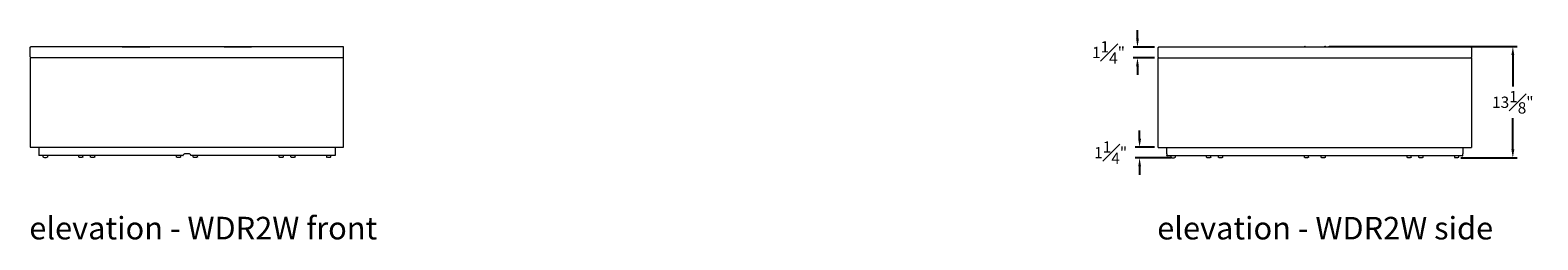
# Model space of a CAD drawing. Extents: x 726 to 1059, y -3778 to 235.
# Drawn here: x 727 to 904, y -1636 to -1611 of the extents above; entities that cross this region are included whole.
import ezdxf

# ---------------------------------------------------------------- set-up
doc = ezdxf.new("R2010")
doc.units = 0
doc.header["$MEASUREMENT"] = 0
doc.layers.get('DEFPOINTS').update_dxf_attribs({"linetype": 'CONTINUOUS'})
for name, color, linetype, lineweight in [('2D', 7, 'CONTINUOUS', 20), ('DIMENSIONS', 7, 'CONTINUOUS', 5), ('NOTES', 7, 'CONTINUOUS', 20)]:
    doc.layers.add(name, color=color, linetype=linetype, lineweight=lineweight)
doc.styles.add('DEFAULT', font='@Arial Unicode MS')
doc.styles.add('PRODUCT NOTES', font='arial.ttf', dxfattribs={"height": 1})
doc.dimstyles.new('DIMENSION_STYLE_01', dxfattribs={"dimtxt": 1, "dimasz": 1, "dimexe": 0.5, "dimexo": 0.5, "dimgap": 0.5, "dimtad": 0, "dimtih": 1, "dimtoh": 1, "dimdec": 3, "dimzin": 0, "dimdsep": 46, "dimlunit": 5, "dimtxsty": 'DEFAULT', "dimcen": 0.5, "dimadec": 0, "dimazin": 0, "dimtfac": 1, "dimtdec": 3, "dimtofl": 0, "dimtmove": 2, "dimatfit": 3, "dimfxl": 1, "dimfrac": 1, "dimtolj": 1, "dimtzin": 0, "dimarcsym": 0})

# ---------------------------------------------------------------- blocks, each defined once
blk = doc.blocks.new('*D290')
at = {"layer": 'DEFPOINTS', "color": 0, "transparency": 16777216}
for p in [(879.21, -1613.37, -0.22), (901.36, -1613.37), (894.72, -1626.5, -0.22)]:
    blk.add_point(p, dxfattribs=at)
at = {"layer": 'DIMENSIONS', "color": 0, "lineweight": -2, "transparency": 16777216}
for p, q in [((879.71, -1613.37), (901.86, -1613.37)), ((901.36, -1614.37), (901.36, -1618.08)), ((901.36, -1625.5), (901.36, -1621.8)), ((895.22, -1626.5), (901.86, -1626.5))]:
    blk.add_line(p, q, dxfattribs=at)
at = {"layer": 'DIMENSIONS', "color": 0, "transparency": 16777216}
for points in [[(901.19, -1614.37), (901.53, -1614.37), (901.36, -1613.37)], [(901.19, -1625.5), (901.53, -1625.5), (901.36, -1626.5)]]:
    blk.add_solid(points, dxfattribs=at)
at = {"layer": 'DIMENSIONS', "color": 0, "transparency": 16777216, "insert": (901.36, -1619.94), "char_height": 1.33, "attachment_point": 5, "style": 'DEFAULT'}
blk.add_mtext('\\A1;13{\\H1.000000x;\\S1#8;}"', dxfattribs=at)
blk = doc.blocks.new('*D291')
at = {"layer": 'DEFPOINTS', "color": 0, "transparency": 16777216}
for p in [(857.35, -1625.25), (859.61, -1625.25, -0.22), (861.61, -1626.5, -0.22)]:
    blk.add_point(p, dxfattribs=at)
at = {"layer": 'DIMENSIONS', "color": 0, "lineweight": -2, "transparency": 16777216}
for p, q in [((857.35, -1624.25), (857.35, -1623.25)), ((859.11, -1625.25), (856.85, -1625.25)), ((861.11, -1626.5), (856.85, -1626.5)), ((857.35, -1627.5), (857.35, -1628.5))]:
    blk.add_line(p, q, dxfattribs=at)
at = {"layer": 'DIMENSIONS', "color": 0, "transparency": 16777216}
for points in [[(857.19, -1624.25), (857.52, -1624.25), (857.35, -1625.25)], [(857.19, -1627.5), (857.52, -1627.5), (857.35, -1626.5)]]:
    blk.add_solid(points, dxfattribs=at)
at = {"layer": 'DIMENSIONS', "color": 0, "transparency": 16777216, "insert": (853.94, -1625.88), "char_height": 1.33, "attachment_point": 5, "style": 'DEFAULT'}
blk.add_mtext('\\A1;1{\\H1.000000x;\\S1#4;}"', dxfattribs=at)
blk = doc.blocks.new('*D292')
at = {"layer": 'DEFPOINTS', "color": 0, "transparency": 16777216}
for p in [(857.1, -1613.44), (859.61, -1613.44, -0.22), (859.61, -1614.69, -0.22)]:
    blk.add_point(p, dxfattribs=at)
at = {"layer": 'DIMENSIONS', "color": 0, "lineweight": -2, "transparency": 16777216}
for p, q in [((857.1, -1612.44), (857.1, -1611.44)), ((859.11, -1613.44), (856.6, -1613.44)), ((859.11, -1614.69), (856.6, -1614.69)), ((857.1, -1615.69), (857.1, -1616.69))]:
    blk.add_line(p, q, dxfattribs=at)
at = {"layer": 'DIMENSIONS', "color": 0, "transparency": 16777216}
for points in [[(856.94, -1612.44), (857.27, -1612.44), (857.1, -1613.44)], [(856.94, -1615.69), (857.27, -1615.69), (857.1, -1614.69)]]:
    blk.add_solid(points, dxfattribs=at)
at = {"layer": 'DIMENSIONS', "color": 0, "transparency": 16777216, "insert": (853.69, -1614.07), "char_height": 1.33, "attachment_point": 5, "style": 'DEFAULT'}
blk.add_mtext('\\A1;1{\\H1.000000x;\\S1#4;}"', dxfattribs=at)

msp = doc.modelspace()

# ---------------------------------------------------------------- linework, layer by layer
at = {"layer": '2D', "extrusion": (2.22045e-16, 1, 2.22045e-16)}
for p, q in [((726.56973, -1614.5901, -4.72152), (726.56973, -1613.4651, -4.72152)), ((737.41348, -1613.39763, -4.72152), (737.41348, -1613.36638, -4.72152)), ((737.53848, -1613.39763, -4.72152), (737.53848, -1613.4026, -4.72152)), ((740.53848, -1613.39763, -4.72152), (740.53848, -1613.4026, -4.72152)), ((740.66348, -1613.39763, -4.72152), (740.66348, -1613.36638, -4.72152)), ((749.41348, -1613.39763, -4.72152), (749.41348, -1613.36638, -4.72152)), ((749.53848, -1613.39763, -4.72152), (749.53848, -1613.4026, -4.72152)), ((752.53848, -1613.39763, -4.72152), (752.53848, -1613.4026, -4.72152)), ((752.66348, -1613.39763, -4.72152), (752.66348, -1613.36638, -4.72152)), ((763.50723, -1614.5901, -4.72152), (763.50723, -1613.4651, -4.72152)), ((876.39334, -1613.43643, -4.342), (876.39334, -1613.40518, -4.342)), ((879.64334, -1613.43643, -4.342), (879.64334, -1613.40518, -4.342)), ((726.57648, -1625.2151, -4.72152), (726.57648, -1614.7151, -4.72152)), ((763.50048, -1625.2151, -4.72152), (763.50048, -1614.7151, -4.72152)), ((727.57648, -1625.2151, -4.72152), (727.57648, -1626.2151, -4.72152)), ((732.2784, -1626.36347, -4.72152), (732.2784, -1626.2151, -4.72152)), ((732.7784, -1626.36347, -4.72152), (732.7784, -1626.2151, -4.72152)), ((733.67428, -1626.36347, -4.72152), (733.67428, -1626.2151, -4.72152)), ((734.17428, -1626.36347, -4.72152), (734.17428, -1626.2151, -4.72152)), ((743.80144, -1626.36347, -4.72152), (743.80144, -1626.2151, -4.72152)), ((744.30144, -1626.36347, -4.72152), (744.30144, -1626.2151, -4.72152)), ((745.77551, -1626.36347, -4.72152), (745.77551, -1626.2151, -4.72152)), ((746.27551, -1626.36347, -4.72152), (746.27551, -1626.2151, -4.72152)), ((755.90268, -1626.36347, -4.72152), (755.90268, -1626.2151, -4.72152)), ((756.40268, -1626.36347, -4.72152), (756.40268, -1626.2151, -4.72152)), ((757.29856, -1626.36347, -4.72152), (757.29856, -1626.2151, -4.72152)), ((757.79856, -1626.36347, -4.72152), (757.79856, -1626.2151, -4.72152)), ((762.50048, -1625.2151, -4.72152), (762.50048, -1626.2151, -4.72152))]:
    msp.add_line(p, q, dxfattribs=at)
at = {"layer": '2D', "extrusion": (0, 1, 2.22045e-16)}
for p, q in [((865.25826, -1626.40226, -4.342), (865.25826, -1626.2539, -4.342)), ((865.75826, -1626.40226, -4.342), (865.75826, -1626.2539, -4.342)), ((866.65414, -1626.40226, -4.342), (866.65414, -1626.2539, -4.342)), ((867.15414, -1626.40226, -4.342), (867.15414, -1626.2539, -4.342)), ((876.78131, -1626.40226, -4.342), (876.78131, -1626.2539, -4.342)), ((877.28131, -1626.40226, -4.342), (877.28131, -1626.2539, -4.342)), ((878.75537, -1626.40226, -4.342), (878.75537, -1626.2539, -4.342)), ((879.25537, -1626.40226, -4.342), (879.25537, -1626.2539, -4.342)), ((888.88254, -1626.40226, -4.342), (888.88254, -1626.2539, -4.342)), ((889.38254, -1626.40226, -4.342), (889.38254, -1626.2539, -4.342)), ((890.27842, -1626.40226, -4.342), (890.27842, -1626.2539, -4.342)), ((890.77842, -1626.40226, -4.342), (890.77842, -1626.2539, -4.342))]:
    msp.add_line(p, q, dxfattribs=at)
at = {"layer": '2D', "extrusion": (4.93038e-32, 2.22045e-16, -1)}
for centre, radius, start, end in [((-726.63223, -1613.4651, 4.72152), 0.0625, 360, 89.9999994), ((-876.83084, -1613.53018, 4.342), 0.15625, 53.1301037, 90), ((-879.20584, -1613.53018, 4.342), 0.15625, 53.1301037, 90), ((-726.63223, -1614.5901, 4.72152), 0.0625, 270.0000005, 360), ((-761.74336, -1625.93385, 4.72152), 0.53125, 246.4218215, 293.5781785)]:
    msp.add_arc(centre, radius, start, end, dxfattribs=at)
at = {"layer": '2D'}
for centre, radius, start, end in [((763.44473, -1613.4651, -4.72152), 0.0625, 360, 90), ((876.83084, -1613.53018, -4.342), 0.15625, 53.1301023, 90), ((879.20584, -1613.53018, -4.342), 0.15625, 53.1301023, 90), ((763.44473, -1614.5901, -4.72152), 0.0625, 270.0000001, 360), ((728.33359, -1625.93385, -4.72152), 0.53125, 246.4218215, 293.5781785), ((861.31345, -1625.97265, -4.342), 0.53125, 246.4218215, 293.5781785)]:
    msp.add_arc(centre, radius, start, end, dxfattribs=at)
at = {"layer": '2D', "extrusion": (0, 2.22045e-16, -1)}
msp.add_arc((-894.72323, -1625.97265, 4.342), 0.53125, 246.4218215, 293.5781785, dxfattribs=at)
at = {"layer": '2D'}
for points, weights in [([(745.03848, -1613.4026, -4.72152), (726.63223, -1613.4026, -4.72152), (726.63223, -1613.4026, -4.72152)], [1, 0.707106781187, 1]), ([(737.41348, -1613.36638, -4.72152), (737.41348, -1613.36638, -4.72152), (739.03848, -1613.36638, -4.72152)], [1, 0.707106781187, 1]), ([(737.41348, -1613.39763, -4.72152), (737.41348, -1613.39763, -4.72152), (739.03848, -1613.39763, -4.72152)], [1, 0.707106781187, 1]), ([(739.03848, -1613.36638, -4.72152), (740.66348, -1613.36638, -4.72152), (740.66348, -1613.36638, -4.72152)], [1, 0.707106781187, 1]), ([(749.41348, -1613.36638, -4.72152), (749.41348, -1613.36638, -4.72152), (751.03848, -1613.36638, -4.72152)], [1, 0.707106781187, 1]), ([(749.41348, -1613.39763, -4.72152), (749.41348, -1613.39763, -4.72152), (751.03848, -1613.39763, -4.72152)], [1, 0.707106781187, 1]), ([(751.03848, -1613.36638, -4.72152), (752.66348, -1613.36638, -4.72152), (752.66348, -1613.36638, -4.72152)], [1, 0.707106781187, 1]), ([(859.54959, -1613.5039, -4.342), (859.54959, -1613.4414, -4.342), (859.61209, -1613.4414, -4.342)], [1, 0.707106781187, 1]), ([(876.39334, -1613.40518, -4.342), (876.39334, -1613.40518, -4.342), (878.01834, -1613.40518, -4.342)], [1, 0.707106781187, 1]), ([(878.01834, -1613.40518, -4.342), (879.64334, -1613.40518, -4.342), (879.64334, -1613.40518, -4.342)], [1, 0.707106781187, 1]), ([(745.03848, -1614.7151, -4.72152), (726.57648, -1614.7151, -4.72152), (726.57648, -1614.7151, -4.72152)], [1, 0.707106781187, 1]), ([(726.63223, -1614.6526, -4.72152), (726.63223, -1614.6526, -4.72152), (745.03848, -1614.6526, -4.72152)], [1, 0.707106781187, 1]), ([(859.61209, -1614.6914, -4.342), (859.54959, -1614.6914, -4.342), (859.54959, -1614.6289, -4.342)], [1, 0.707106781187, 1]), ([(896.48709, -1614.6289, -4.342), (896.48709, -1614.6914, -4.342), (896.42459, -1614.6914, -4.342)], [1, 0.707106781187, 1]), ([(726.57648, -1625.2151, -4.72152), (726.57648, -1625.2151, -4.72152), (745.03848, -1625.2151, -4.72152)], [1, 0.707106781187, 1]), ([(744.55144, -1626.2151, -4.72152), (727.57648, -1626.2151, -4.72152), (727.57648, -1626.2151, -4.72152)], [1, 0.71689996454, 1]), ([(728.12109, -1626.42075, -4.72152), (728.08359, -1626.40438, -4.72152), (728.08359, -1626.36347, -4.72152)], [1, 0.836660025453, 1]), ([(728.58359, -1626.36347, -4.72152), (728.58359, -1626.40438, -4.72152), (728.54609, -1626.42075, -4.72152)], [1, 0.836660025477, 1]), ([(744.94673, -1625.9651, -4.72152), (744.9926, -1625.9651, -4.72152), (745.03848, -1625.9651, -4.72152)], [1, 0.999996549056, 1]), ([(745.03848, -1625.9651, -4.72152), (745.08635, -1625.9651, -4.72152), (745.13423, -1625.9651, -4.72152)], [1, 0.999996241594, 1]), ([(762.50048, -1626.2151, -4.72152), (762.50048, -1626.2151, -4.72152), (745.52951, -1626.2151, -4.72152)], [1, 0.716979841819, 1]), ([(761.49336, -1626.36347, -4.72152), (761.49336, -1626.40438, -4.72152), (761.53086, -1626.42075, -4.72152)], [1, 0.836660025477, 1]), ([(761.95586, -1626.42075, -4.72152), (761.99336, -1626.40438, -4.72152), (761.99336, -1626.36347, -4.72152)], [1, 0.836660025453, 1]), ([(860.55634, -1626.0039, -4.342), (860.55634, -1626.0039, -4.342), (860.55658, -1626.0039, -4.342)], [1, 0.999996549056, 1]), ([(861.10095, -1626.45955, -4.342), (861.06345, -1626.44318, -4.342), (861.06345, -1626.40226, -4.342)], [1, 0.836660025453, 1]), ([(861.56345, -1626.40226, -4.342), (861.56345, -1626.44318, -4.342), (861.52595, -1626.45955, -4.342)], [1, 0.836660025477, 1]), ([(894.47323, -1626.40226, -4.342), (894.47323, -1626.44318, -4.342), (894.51073, -1626.45955, -4.342)], [1, 0.836660025477, 1]), ([(894.93573, -1626.45955, -4.342), (894.97323, -1626.44318, -4.342), (894.97323, -1626.40226, -4.342)], [1, 0.836660025453, 1]), ([(895.4801, -1626.0039, -4.342), (895.48034, -1626.0039, -4.342), (895.48034, -1626.0039, -4.342)], [1, 0.999996549056, 1])]:
    msp.add_rational_spline(points, weights, degree=2, dxfattribs=at)
for points, weights, knots in [([(739.03848, -1613.39763, -4.72152), (739.97667, -1613.39763, -4.72152), (740.44577, -1613.39763, -4.72152), (740.66348, -1613.39763, -4.72152), (740.66348, -1613.39763, -4.72152)], [1, 0.866025403784, 1, 0.933012701892, 0.933012701892], [0, 0, 0, 1.047197551, 1.047197551, 1.570796327, 1.570796327, 1.570796327]), ([(763.44473, -1613.4026, -4.72152), (763.44473, -1613.4026, -4.72152), (760.97876, -1613.4026, -4.72152), (755.66533, -1613.4026, -4.72152), (745.03848, -1613.4026, -4.72152)], [0.933012701892, 0.933012701892, 1, 0.866025403784, 1], [1.570796327, 1.570796327, 1.570796327, 2.094395102, 2.094395102, 3.141592654, 3.141592654, 3.141592654]), ([(751.03848, -1613.39763, -4.72152), (751.97667, -1613.39763, -4.72152), (752.44577, -1613.39763, -4.72152), (752.66348, -1613.39763, -4.72152), (752.66348, -1613.39763, -4.72152)], [1, 0.866025403784, 1, 0.933012701892, 0.933012701892], [0, 0, 0, 1.047197551, 1.047197551, 1.570796327, 1.570796327, 1.570796327]), ([(896.42459, -1613.4414, -4.342), (896.42459, -1613.4414, -4.342), (878.01834, -1613.4414, -4.342), (859.61209, -1613.4414, -4.342), (859.61209, -1613.4414, -4.342)], [1, 0.707106781187, 1, 0.707106781187, 1], [0, 0, 0, 1.570796327, 1.570796327, 3.141592654, 3.141592654, 3.141592654]), ([(896.42459, -1613.4414, -4.342), (896.45048, -1613.4414, -4.342), (896.46878, -1613.4597, -4.342), (896.48709, -1613.47801, -4.342), (896.48709, -1613.5039, -4.342)], [1, 0.923879532511, 1, 0.923879532511, 1], [0, 0, 0, 0.785398163, 0.785398163, 1.570796327, 1.570796327, 1.570796327]), ([(745.03848, -1614.6526, -4.72152), (755.66533, -1614.6526, -4.72152), (760.97876, -1614.6526, -4.72152), (763.44473, -1614.6526, -4.72152), (763.44473, -1614.6526, -4.72152)], [1, 0.866025403784, 1, 0.933012701892, 0.933012701892], [0, 0, 0, 1.047197551, 1.047197551, 1.570796327, 1.570796327, 1.570796327]), ([(745.03848, -1614.6526, -4.72152), (755.66533, -1614.6526, -4.72152), (760.97876, -1614.6526, -4.72152), (763.44473, -1614.6526, -4.72152), (763.44473, -1614.6526, -4.72152)], [1, 0.866025403784, 1, 0.933012701892, 0.933012701892], [0, 0, 0, 1.047197551, 1.047197551, 1.570796327, 1.570796327, 1.570796327]), ([(763.50048, -1614.7151, -4.72152), (763.50048, -1614.7151, -4.72152), (761.02704, -1614.7151, -4.72152), (755.69752, -1614.7151, -4.72152), (745.03848, -1614.7151, -4.72152)], [0.933012701892, 0.933012701892, 1, 0.866025403784, 1], [1.570796327, 1.570796327, 1.570796327, 2.094395102, 2.094395102, 3.141592654, 3.141592654, 3.141592654]), ([(896.48034, -1614.7539, -4.342), (896.48034, -1614.7539, -4.342), (878.01834, -1614.7539, -4.342), (859.55634, -1614.7539, -4.342), (859.55634, -1614.7539, -4.342)], [1, 0.707106781187, 1, 0.707106781187, 1], [0, 0, 0, 1.570796327, 1.570796327, 3.141592654, 3.141592654, 3.141592654]), ([(859.61209, -1614.6914, -4.342), (859.61209, -1614.6914, -4.342), (878.01834, -1614.6914, -4.342), (896.42459, -1614.6914, -4.342), (896.42459, -1614.6914, -4.342)], [1, 0.707106781187, 1, 0.707106781187, 1], [0, 0, 0, 1.570796327, 1.570796327, 3.141592654, 3.141592654, 3.141592654]), ([(745.03848, -1625.2151, -4.72152), (755.69752, -1625.2151, -4.72152), (761.02704, -1625.2151, -4.72152), (763.50048, -1625.2151, -4.72152), (763.50048, -1625.2151, -4.72152)], [1, 0.866025403784, 1, 0.933012701892, 0.933012701892], [0, 0, 0, 1.047197551, 1.047197551, 1.570796327, 1.570796327, 1.570796327]), ([(859.55634, -1625.2539, -4.342), (859.55634, -1625.2539, -4.342), (878.01834, -1625.2539, -4.342), (896.48034, -1625.2539, -4.342), (896.48034, -1625.2539, -4.342)], [1, 0.707106781187, 1, 0.707106781187, 1], [0, 0, 0, 1.570796327, 1.570796327, 3.141592654, 3.141592654, 3.141592654]), ([(895.47355, -1626.2539, -4.342), (894.99991, -1626.2539, -4.342), (878.01834, -1626.2539, -4.342), (861.03677, -1626.2539, -4.342), (860.56313, -1626.2539, -4.342)], [1, 0.71689996454, 1, 0.71689996454, 1], [0, 0, 0, 1.542901591, 1.542901591, 3.085803182, 3.085803182, 3.085803182])]:
    msp.add_rational_spline(points, weights, degree=2, knots=knots, dxfattribs=at)
for points in [[(859.54959, -1614.6289, -4.342), (859.54959, -1613.5039, -4.342)], [(896.48709, -1613.5039, -4.342), (896.48709, -1614.6289, -4.342)], [(859.55634, -1625.2539, -4.342), (859.55634, -1614.7539, -4.342)], [(896.48034, -1614.7539, -4.342), (896.48034, -1625.2539, -4.342)], [(728.08359, -1626.36347, -4.72152), (728.08359, -1626.2151, -4.72152)], [(728.58359, -1626.2151, -4.72152), (728.58359, -1626.36347, -4.72152)], [(761.49336, -1626.2151, -4.72152), (761.49336, -1626.36347, -4.72152)], [(761.99336, -1626.36347, -4.72152), (761.99336, -1626.2151, -4.72152)], [(860.55634, -1626.0039, -4.342), (860.55634, -1625.2539, -4.342)], [(861.06345, -1626.40226, -4.342), (861.06345, -1626.2539, -4.342)], [(861.56345, -1626.2539, -4.342), (861.56345, -1626.40226, -4.342)], [(894.47323, -1626.2539, -4.342), (894.47323, -1626.40226, -4.342)], [(894.97323, -1626.40226, -4.342), (894.97323, -1626.2539, -4.342)], [(895.48034, -1625.2539, -4.342), (895.48034, -1626.0039, -4.342)]]:
    msp.add_open_spline(points, degree=1, dxfattribs=at)
for points, knots in [([(732.3159, -1626.42075, -4.72152), (732.30972, -1626.41805, -4.72152), (732.30391, -1626.41429, -4.72152), (732.2939, -1626.40521, -4.72152), (732.28957, -1626.39977, -4.72152), (732.28299, -1626.38793, -4.72152), (732.28064, -1626.38139, -4.72152), (732.27874, -1626.37102, -4.72152), (732.2784, -1626.36723, -4.72152), (732.2784, -1626.36347, -4.72152)], [0, 0, 0, 0, 0.02022724061, 0.02022724061, 0.04054629372, 0.04054629372, 0.06086203128, 0.06086203128, 0.07216907657, 0.07216907657, 0.07216907657, 0.07216907657]), ([(732.7409, -1626.42075, -4.72152), (732.68829, -1626.44371, -4.72152), (732.63119, -1626.45821, -4.72152), (732.51664, -1626.46808, -4.72152), (732.45772, -1626.46351, -4.72152), (732.37245, -1626.44259, -4.72152), (732.34361, -1626.43284, -4.72152), (732.3159, -1626.42075, -4.72152)], [0, 0, 0, 0, 0.1722001745, 0.1722001745, 0.3449024628, 0.3449024628, 0.4355935857, 0.4355935857, 0.4355935857, 0.4355935857]), ([(732.7784, -1626.36347, -4.72152), (732.7784, -1626.3702, -4.72152), (732.77728, -1626.37701, -4.72152), (732.77298, -1626.38981, -4.72152), (732.76972, -1626.39595, -4.72152), (732.76151, -1626.40673, -4.72152), (732.75646, -1626.4115, -4.72152), (732.74771, -1626.4174, -4.72152), (732.74436, -1626.41924, -4.72152), (732.7409, -1626.42075, -4.72152)], [0, 0, 0, 0, 0.02018980184, 0.02018980184, 0.04051020787, 0.04051020787, 0.06082589762, 0.06082589762, 0.07216940692, 0.07216940692, 0.07216940692, 0.07216940692]), ([(733.71178, -1626.42075, -4.72152), (733.7056, -1626.41805, -4.72152), (733.69979, -1626.41429, -4.72152), (733.68977, -1626.40521, -4.72152), (733.68545, -1626.39977, -4.72152), (733.67887, -1626.38793, -4.72152), (733.67652, -1626.38139, -4.72152), (733.67462, -1626.37102, -4.72152), (733.67428, -1626.36723, -4.72152), (733.67428, -1626.36347, -4.72152)], [0, 0, 0, 0, 0.02022724061, 0.02022724061, 0.04054629372, 0.04054629372, 0.06086203128, 0.06086203128, 0.0721690761, 0.0721690761, 0.0721690761, 0.0721690761]), ([(734.13678, -1626.42075, -4.72152), (734.08417, -1626.44371, -4.72152), (734.02706, -1626.45821, -4.72152), (733.91252, -1626.46808, -4.72152), (733.8536, -1626.46351, -4.72152), (733.76833, -1626.44259, -4.72152), (733.73948, -1626.43284, -4.72152), (733.71178, -1626.42075, -4.72152)], [0, 0, 0, 0, 0.1722001745, 0.1722001745, 0.3449024628, 0.3449024628, 0.4355935857, 0.4355935857, 0.4355935857, 0.4355935857]), ([(734.17428, -1626.36347, -4.72152), (734.17428, -1626.3702, -4.72152), (734.17316, -1626.37701, -4.72152), (734.16886, -1626.38981, -4.72152), (734.1656, -1626.39595, -4.72152), (734.15739, -1626.40673, -4.72152), (734.15233, -1626.4115, -4.72152), (734.14358, -1626.4174, -4.72152), (734.14024, -1626.41924, -4.72152), (734.13678, -1626.42075, -4.72152)], [0, 0, 0, 0, 0.02018980184, 0.02018980184, 0.04051020787, 0.04051020787, 0.06082589762, 0.06082589762, 0.07216940751, 0.07216940751, 0.07216940751, 0.07216940751]), ([(743.83894, -1626.42075, -4.72152), (743.83276, -1626.41805, -4.72152), (743.82695, -1626.41429, -4.72152), (743.81694, -1626.40521, -4.72152), (743.81262, -1626.39977, -4.72152), (743.80603, -1626.38793, -4.72152), (743.80369, -1626.38139, -4.72152), (743.80179, -1626.37102, -4.72152), (743.80144, -1626.36723, -4.72152), (743.80144, -1626.36347, -4.72152)], [0, 0, 0, 0, 0.02022724061, 0.02022724061, 0.04054629372, 0.04054629372, 0.06086203127, 0.06086203127, 0.07216907682, 0.07216907682, 0.07216907682, 0.07216907682]), ([(744.26394, -1626.42075, -4.72152), (744.21133, -1626.44371, -4.72152), (744.15422, -1626.45822, -4.72152), (744.03967, -1626.46808, -4.72152), (743.98075, -1626.46351, -4.72152), (743.89548, -1626.44259, -4.72152), (743.86664, -1626.43284, -4.72152), (743.83894, -1626.42075, -4.72152)], [0, 0, 0, 0, 0.1722193672, 0.1722193672, 0.3449209721, 0.3449209721, 0.4355934062, 0.4355934062, 0.4355934062, 0.4355934062]), ([(744.30144, -1626.36347, -4.72152), (744.30144, -1626.3702, -4.72152), (744.30033, -1626.37701, -4.72152), (744.29602, -1626.38981, -4.72152), (744.29276, -1626.39595, -4.72152), (744.28456, -1626.40673, -4.72152), (744.2795, -1626.4115, -4.72152), (744.27075, -1626.4174, -4.72152), (744.26741, -1626.41924, -4.72152), (744.26394, -1626.42075, -4.72152)], [0, 0, 0, 0, 0.02018980184, 0.02018980184, 0.04051020787, 0.04051020787, 0.06082589762, 0.06082589762, 0.07216940695, 0.07216940695, 0.07216940695, 0.07216940695]), ([(744.55144, -1626.2151, -4.72152), (744.55929, -1626.2151, -4.72152), (744.56766, -1626.21353, -4.72152), (744.58306, -1626.20715, -4.72152), (744.59009, -1626.20234, -4.72152), (744.60049, -1626.19194, -4.72152), (744.60478, -1626.18596, -4.72152), (744.60791, -1626.17938, -4.72152)], [0.7177335647, 0.7177335647, 0.7177335647, 0.7177335647, 0.7775548064, 0.7775548064, 0.8373760481, 0.8373760481, 0.8896626852, 0.8896626852, 0.8896626852, 0.8896626852]), ([(744.60793, -1626.17939, -4.72152), (744.62672, -1626.13995, -4.72152), (744.65245, -1626.10405, -4.72152), (744.71485, -1626.04164, -4.72152), (744.75702, -1626.01278, -4.72152), (744.84941, -1625.97451, -4.72152), (744.89964, -1625.9651, -4.72152), (744.94673, -1625.9651, -4.72152)], [-2.466613488, -2.466613488, -2.466613488, -2.466613488, -2.152852649, -2.152852649, -1.794025808, -1.794025808, -1.435198968, -1.435198968, -1.435198968, -1.435198968]), ([(745.13423, -1625.9651, -4.72152), (745.18132, -1625.9651, -4.72152), (745.23154, -1625.97451, -4.72152), (745.32394, -1626.01278, -4.72152), (745.3661, -1626.04164, -4.72152), (745.42851, -1626.10405, -4.72152), (745.45423, -1626.13995, -4.72152), (745.47303, -1626.17939, -4.72152)], [4.305667187, 4.305667187, 4.305667187, 4.305667187, 4.664495177, 4.664495177, 5.023323168, 5.023323168, 5.337083881, 5.337083881, 5.337083881, 5.337083881]), ([(745.52951, -1626.2151, -4.72152), (745.52166, -1626.2151, -4.72152), (745.51329, -1626.21353, -4.72152), (745.49789, -1626.20715, -4.72152), (745.49087, -1626.20234, -4.72152), (745.48046, -1626.19194, -4.72152), (745.47618, -1626.18596, -4.72152), (745.47305, -1626.17938, -4.72152)], [0.2392487333, 0.2392487333, 0.2392487333, 0.2392487333, 0.2990703601, 0.2990703601, 0.358891987, 0.358891987, 0.4111785457, 0.4111785457, 0.4111785457, 0.4111785457]), ([(745.81301, -1626.42075, -4.72152), (745.80683, -1626.41805, -4.72152), (745.80102, -1626.41429, -4.72152), (745.79101, -1626.40521, -4.72152), (745.78669, -1626.39977, -4.72152), (745.7801, -1626.38793, -4.72152), (745.77776, -1626.38139, -4.72152), (745.77586, -1626.37102, -4.72152), (745.77551, -1626.36723, -4.72152), (745.77551, -1626.36347, -4.72152)], [0, 0, 0, 0, 0.02022724061, 0.02022724061, 0.04054629372, 0.04054629372, 0.06086203128, 0.06086203128, 0.07216907607, 0.07216907607, 0.07216907607, 0.07216907607]), ([(746.23801, -1626.42075, -4.72152), (746.1854, -1626.44371, -4.72152), (746.12829, -1626.45822, -4.72152), (746.01374, -1626.46808, -4.72152), (745.95482, -1626.46351, -4.72152), (745.86955, -1626.44259, -4.72152), (745.84071, -1626.43284, -4.72152), (745.81301, -1626.42075, -4.72152)], [0, 0, 0, 0, 0.1722193672, 0.1722193672, 0.3449209721, 0.3449209721, 0.4355934062, 0.4355934062, 0.4355934062, 0.4355934062]), ([(746.27551, -1626.36347, -4.72152), (746.27551, -1626.3702, -4.72152), (746.2744, -1626.37701, -4.72152), (746.27009, -1626.38981, -4.72152), (746.26683, -1626.39595, -4.72152), (746.25862, -1626.40673, -4.72152), (746.25357, -1626.4115, -4.72152), (746.24482, -1626.4174, -4.72152), (746.24148, -1626.41924, -4.72152), (746.23801, -1626.42075, -4.72152)], [0, 0, 0, 0, 0.02018980184, 0.02018980184, 0.04051020787, 0.04051020787, 0.06082589762, 0.06082589762, 0.0721694077, 0.0721694077, 0.0721694077, 0.0721694077]), ([(755.94018, -1626.42075, -4.72152), (755.934, -1626.41805, -4.72152), (755.92819, -1626.41429, -4.72152), (755.91818, -1626.40521, -4.72152), (755.91385, -1626.39977, -4.72152), (755.90727, -1626.38793, -4.72152), (755.90492, -1626.38139, -4.72152), (755.90302, -1626.37102, -4.72152), (755.90268, -1626.36723, -4.72152), (755.90268, -1626.36347, -4.72152)], [0, 0, 0, 0, 0.02022724061, 0.02022724061, 0.04054629372, 0.04054629372, 0.06086203127, 0.06086203127, 0.07216907663, 0.07216907663, 0.07216907663, 0.07216907663]), ([(756.36518, -1626.42075, -4.72152), (756.31257, -1626.44371, -4.72152), (756.25547, -1626.45821, -4.72152), (756.14092, -1626.46808, -4.72152), (756.082, -1626.46351, -4.72152), (755.99673, -1626.44259, -4.72152), (755.96788, -1626.43284, -4.72152), (755.94018, -1626.42075, -4.72152)], [0, 0, 0, 0, 0.1722001745, 0.1722001745, 0.3449024628, 0.3449024628, 0.4355935857, 0.4355935857, 0.4355935857, 0.4355935857]), ([(756.40268, -1626.36347, -4.72152), (756.40268, -1626.3702, -4.72152), (756.40156, -1626.37701, -4.72152), (756.39726, -1626.38981, -4.72152), (756.394, -1626.39595, -4.72152), (756.38579, -1626.40673, -4.72152), (756.38073, -1626.4115, -4.72152), (756.37198, -1626.4174, -4.72152), (756.36864, -1626.41924, -4.72152), (756.36518, -1626.42075, -4.72152)], [0, 0, 0, 0, 0.02018980184, 0.02018980184, 0.04051020787, 0.04051020787, 0.06082589762, 0.06082589762, 0.07216940698, 0.07216940698, 0.07216940698, 0.07216940698]), ([(757.33606, -1626.42075, -4.72152), (757.32988, -1626.41805, -4.72152), (757.32407, -1626.41429, -4.72152), (757.31405, -1626.40521, -4.72152), (757.30973, -1626.39977, -4.72152), (757.30315, -1626.38793, -4.72152), (757.3008, -1626.38139, -4.72152), (757.2989, -1626.37102, -4.72152), (757.29856, -1626.36723, -4.72152), (757.29856, -1626.36347, -4.72152)], [0, 0, 0, 0, 0.02022724061, 0.02022724061, 0.04054629372, 0.04054629372, 0.06086203128, 0.06086203128, 0.07216907604, 0.07216907604, 0.07216907604, 0.07216907604]), ([(757.76106, -1626.42075, -4.72152), (757.70845, -1626.44371, -4.72152), (757.65134, -1626.45821, -4.72152), (757.5368, -1626.46808, -4.72152), (757.47788, -1626.46351, -4.72152), (757.39261, -1626.44259, -4.72152), (757.36376, -1626.43284, -4.72152), (757.33606, -1626.42075, -4.72152)], [0, 0, 0, 0, 0.1722001745, 0.1722001745, 0.3449024628, 0.3449024628, 0.4355935857, 0.4355935857, 0.4355935857, 0.4355935857]), ([(757.79856, -1626.36347, -4.72152), (757.79856, -1626.3702, -4.72152), (757.79744, -1626.37701, -4.72152), (757.79314, -1626.38981, -4.72152), (757.78988, -1626.39595, -4.72152), (757.78167, -1626.40673, -4.72152), (757.77661, -1626.4115, -4.72152), (757.76786, -1626.4174, -4.72152), (757.76452, -1626.41924, -4.72152), (757.76106, -1626.42075, -4.72152)], [0, 0, 0, 0, 0.02018980184, 0.02018980184, 0.04051020787, 0.04051020787, 0.06082589762, 0.06082589762, 0.07216940745, 0.07216940745, 0.07216940745, 0.07216940745]), ([(860.55658, -1626.0039, -4.342), (860.55683, -1626.0039, -4.342), (860.5573, -1626.01331, -4.342), (860.55855, -1626.05158, -4.342), (860.55931, -1626.08044, -4.342), (860.56058, -1626.14285, -4.342), (860.56119, -1626.17875, -4.342), (860.56165, -1626.21819, -4.342)], [1.435198968, 1.435198968, 1.435198968, 1.435198968, 1.794025808, 1.794025808, 2.152852649, 2.152852649, 2.466613489, 2.466613489, 2.466613489, 2.466613489]), ([(860.56313, -1626.2539, -4.342), (860.56291, -1626.2539, -4.342), (860.56269, -1626.25233, -4.342), (860.56228, -1626.24595, -4.342), (860.5621, -1626.24114, -4.342), (860.56183, -1626.23074, -4.342), (860.56173, -1626.22475, -4.342), (860.56165, -1626.21818, -4.342)], [0.7177335647, 0.7177335647, 0.7177335647, 0.7177335647, 0.7775548064, 0.7775548064, 0.8373760481, 0.8373760481, 0.8896626845, 0.8896626845, 0.8896626845, 0.8896626845]), ([(865.29576, -1626.45955, -4.342), (865.28958, -1626.45685, -4.342), (865.28377, -1626.45309, -4.342), (865.27376, -1626.44401, -4.342), (865.26944, -1626.43857, -4.342), (865.26285, -1626.42673, -4.342), (865.2605, -1626.42019, -4.342), (865.25861, -1626.40982, -4.342), (865.25826, -1626.40603, -4.342), (865.25826, -1626.40226, -4.342)], [0, 0, 0, 0, 0.02022724061, 0.02022724061, 0.04054629372, 0.04054629372, 0.06086203128, 0.06086203128, 0.07216907657, 0.07216907657, 0.07216907657, 0.07216907657]), ([(865.72076, -1626.45955, -4.342), (865.66815, -1626.48251, -4.342), (865.61105, -1626.49701, -4.342), (865.49651, -1626.50688, -4.342), (865.43758, -1626.50231, -4.342), (865.35231, -1626.48139, -4.342), (865.32347, -1626.47164, -4.342), (865.29576, -1626.45955, -4.342)], [0, 0, 0, 0, 0.1722001745, 0.1722001745, 0.3449024628, 0.3449024628, 0.4355935857, 0.4355935857, 0.4355935857, 0.4355935857]), ([(865.75826, -1626.40226, -4.342), (865.75826, -1626.40899, -4.342), (865.75715, -1626.41581, -4.342), (865.75284, -1626.42861, -4.342), (865.74958, -1626.43475, -4.342), (865.74137, -1626.44553, -4.342), (865.73632, -1626.4503, -4.342), (865.72757, -1626.4562, -4.342), (865.72423, -1626.45803, -4.342), (865.72076, -1626.45955, -4.342)], [0, 0, 0, 0, 0.02018980184, 0.02018980184, 0.04051020787, 0.04051020787, 0.06082589762, 0.06082589762, 0.07216940692, 0.07216940692, 0.07216940692, 0.07216940692]), ([(866.69164, -1626.45955, -4.342), (866.68546, -1626.45685, -4.342), (866.67965, -1626.45309, -4.342), (866.66964, -1626.44401, -4.342), (866.66531, -1626.43857, -4.342), (866.65873, -1626.42673, -4.342), (866.65638, -1626.42019, -4.342), (866.65448, -1626.40982, -4.342), (866.65414, -1626.40603, -4.342), (866.65414, -1626.40226, -4.342)], [0, 0, 0, 0, 0.02022724061, 0.02022724061, 0.04054629372, 0.04054629372, 0.06086203128, 0.06086203128, 0.0721690761, 0.0721690761, 0.0721690761, 0.0721690761]), ([(867.11664, -1626.45955, -4.342), (867.06403, -1626.48251, -4.342), (867.00693, -1626.49701, -4.342), (866.89238, -1626.50688, -4.342), (866.83346, -1626.50231, -4.342), (866.74819, -1626.48139, -4.342), (866.71935, -1626.47164, -4.342), (866.69164, -1626.45955, -4.342)], [0, 0, 0, 0, 0.1722001745, 0.1722001745, 0.3449024628, 0.3449024628, 0.4355935857, 0.4355935857, 0.4355935857, 0.4355935857]), ([(867.15414, -1626.40226, -4.342), (867.15414, -1626.40899, -4.342), (867.15302, -1626.41581, -4.342), (867.14872, -1626.42861, -4.342), (867.14546, -1626.43475, -4.342), (867.13725, -1626.44553, -4.342), (867.1322, -1626.4503, -4.342), (867.12345, -1626.4562, -4.342), (867.12011, -1626.45803, -4.342), (867.11664, -1626.45955, -4.342)], [0, 0, 0, 0, 0.02018980184, 0.02018980184, 0.04051020787, 0.04051020787, 0.06082589762, 0.06082589762, 0.07216940751, 0.07216940751, 0.07216940751, 0.07216940751]), ([(876.81881, -1626.45955, -4.342), (876.81263, -1626.45685, -4.342), (876.80682, -1626.45309, -4.342), (876.7968, -1626.44401, -4.342), (876.79248, -1626.43857, -4.342), (876.7859, -1626.42673, -4.342), (876.78355, -1626.42019, -4.342), (876.78165, -1626.40982, -4.342), (876.78131, -1626.40603, -4.342), (876.78131, -1626.40226, -4.342)], [0, 0, 0, 0, 0.02022724061, 0.02022724061, 0.04054629372, 0.04054629372, 0.06086203127, 0.06086203127, 0.07216907682, 0.07216907682, 0.07216907682, 0.07216907682]), ([(877.24381, -1626.45955, -4.342), (877.19119, -1626.48251, -4.342), (877.13408, -1626.49701, -4.342), (877.01953, -1626.50688, -4.342), (876.96061, -1626.50231, -4.342), (876.87535, -1626.48139, -4.342), (876.84651, -1626.47164, -4.342), (876.81881, -1626.45955, -4.342)], [0, 0, 0, 0, 0.1722193672, 0.1722193672, 0.3449209721, 0.3449209721, 0.4355934062, 0.4355934062, 0.4355934062, 0.4355934062]), ([(877.28131, -1626.40226, -4.342), (877.28131, -1626.40899, -4.342), (877.28019, -1626.41581, -4.342), (877.27589, -1626.42861, -4.342), (877.27263, -1626.43475, -4.342), (877.26442, -1626.44553, -4.342), (877.25936, -1626.4503, -4.342), (877.25061, -1626.4562, -4.342), (877.24727, -1626.45803, -4.342), (877.24381, -1626.45955, -4.342)], [0, 0, 0, 0, 0.02018980184, 0.02018980184, 0.04051020787, 0.04051020787, 0.06082589762, 0.06082589762, 0.07216940695, 0.07216940695, 0.07216940695, 0.07216940695]), ([(878.79287, -1626.45955, -4.342), (878.7867, -1626.45685, -4.342), (878.78088, -1626.45309, -4.342), (878.77087, -1626.44401, -4.342), (878.76655, -1626.43857, -4.342), (878.75996, -1626.42673, -4.342), (878.75762, -1626.42019, -4.342), (878.75572, -1626.40982, -4.342), (878.75537, -1626.40603, -4.342), (878.75537, -1626.40226, -4.342)], [0, 0, 0, 0, 0.02022724061, 0.02022724061, 0.04054629372, 0.04054629372, 0.06086203128, 0.06086203128, 0.07216907607, 0.07216907607, 0.07216907607, 0.07216907607]), ([(879.21787, -1626.45955, -4.342), (879.16526, -1626.48251, -4.342), (879.10815, -1626.49701, -4.342), (878.9936, -1626.50688, -4.342), (878.93468, -1626.50231, -4.342), (878.84942, -1626.48139, -4.342), (878.82058, -1626.47164, -4.342), (878.79287, -1626.45955, -4.342)], [0, 0, 0, 0, 0.1722193672, 0.1722193672, 0.3449209721, 0.3449209721, 0.4355934062, 0.4355934062, 0.4355934062, 0.4355934062]), ([(879.25537, -1626.40226, -4.342), (879.25537, -1626.40899, -4.342), (879.25426, -1626.41581, -4.342), (879.24995, -1626.42861, -4.342), (879.2467, -1626.43475, -4.342), (879.23849, -1626.44553, -4.342), (879.23343, -1626.4503, -4.342), (879.22468, -1626.4562, -4.342), (879.22134, -1626.45803, -4.342), (879.21787, -1626.45955, -4.342)], [0, 0, 0, 0, 0.02018980184, 0.02018980184, 0.04051020787, 0.04051020787, 0.06082589762, 0.06082589762, 0.0721694077, 0.0721694077, 0.0721694077, 0.0721694077]), ([(888.92004, -1626.45955, -4.342), (888.91386, -1626.45685, -4.342), (888.90805, -1626.45309, -4.342), (888.89804, -1626.44401, -4.342), (888.89372, -1626.43857, -4.342), (888.88713, -1626.42673, -4.342), (888.88478, -1626.42019, -4.342), (888.88288, -1626.40982, -4.342), (888.88254, -1626.40603, -4.342), (888.88254, -1626.40226, -4.342)], [0, 0, 0, 0, 0.02022724061, 0.02022724061, 0.04054629372, 0.04054629372, 0.06086203127, 0.06086203127, 0.07216907663, 0.07216907663, 0.07216907663, 0.07216907663]), ([(889.34504, -1626.45955, -4.342), (889.29243, -1626.48251, -4.342), (889.23533, -1626.49701, -4.342), (889.12078, -1626.50688, -4.342), (889.06186, -1626.50231, -4.342), (888.97659, -1626.48139, -4.342), (888.94775, -1626.47164, -4.342), (888.92004, -1626.45955, -4.342)], [0, 0, 0, 0, 0.1722001745, 0.1722001745, 0.3449024628, 0.3449024628, 0.4355935857, 0.4355935857, 0.4355935857, 0.4355935857]), ([(889.38254, -1626.40226, -4.342), (889.38254, -1626.40899, -4.342), (889.38143, -1626.41581, -4.342), (889.37712, -1626.42861, -4.342), (889.37386, -1626.43475, -4.342), (889.36565, -1626.44553, -4.342), (889.3606, -1626.4503, -4.342), (889.35185, -1626.4562, -4.342), (889.34851, -1626.45803, -4.342), (889.34504, -1626.45955, -4.342)], [0, 0, 0, 0, 0.02018980184, 0.02018980184, 0.04051020787, 0.04051020787, 0.06082589762, 0.06082589762, 0.07216940698, 0.07216940698, 0.07216940698, 0.07216940698]), ([(890.31592, -1626.45955, -4.342), (890.30974, -1626.45685, -4.342), (890.30393, -1626.45309, -4.342), (890.29392, -1626.44401, -4.342), (890.28959, -1626.43857, -4.342), (890.28301, -1626.42673, -4.342), (890.28066, -1626.42019, -4.342), (890.27876, -1626.40982, -4.342), (890.27842, -1626.40603, -4.342), (890.27842, -1626.40226, -4.342)], [0, 0, 0, 0, 0.02022724061, 0.02022724061, 0.04054629372, 0.04054629372, 0.06086203128, 0.06086203128, 0.07216907604, 0.07216907604, 0.07216907604, 0.07216907604]), ([(890.74092, -1626.45955, -4.342), (890.68831, -1626.48251, -4.342), (890.63121, -1626.49701, -4.342), (890.51666, -1626.50688, -4.342), (890.45774, -1626.50231, -4.342), (890.37247, -1626.48139, -4.342), (890.34363, -1626.47164, -4.342), (890.31592, -1626.45955, -4.342)], [0, 0, 0, 0, 0.1722001745, 0.1722001745, 0.3449024628, 0.3449024628, 0.4355935857, 0.4355935857, 0.4355935857, 0.4355935857]), ([(890.77842, -1626.40226, -4.342), (890.77842, -1626.40899, -4.342), (890.7773, -1626.41581, -4.342), (890.773, -1626.42861, -4.342), (890.76974, -1626.43475, -4.342), (890.76153, -1626.44553, -4.342), (890.75648, -1626.4503, -4.342), (890.74773, -1626.4562, -4.342), (890.74438, -1626.45803, -4.342), (890.74092, -1626.45955, -4.342)], [0, 0, 0, 0, 0.02018980184, 0.02018980184, 0.04051020787, 0.04051020787, 0.06082589762, 0.06082589762, 0.07216940745, 0.07216940745, 0.07216940745, 0.07216940745]), ([(895.47355, -1626.2539, -4.342), (895.47377, -1626.2539, -4.342), (895.47399, -1626.25233, -4.342), (895.4744, -1626.24595, -4.342), (895.47458, -1626.24114, -4.342), (895.47485, -1626.23074, -4.342), (895.47495, -1626.22475, -4.342), (895.47503, -1626.21818, -4.342)], [0.7177335647, 0.7177335647, 0.7177335647, 0.7177335647, 0.7775548064, 0.7775548064, 0.8373760481, 0.8373760481, 0.8896626852, 0.8896626852, 0.8896626852, 0.8896626852]), ([(895.47503, -1626.21819, -4.342), (895.47549, -1626.17875, -4.342), (895.4761, -1626.14285, -4.342), (895.47737, -1626.08044, -4.342), (895.47813, -1626.05158, -4.342), (895.47938, -1626.01331, -4.342), (895.47985, -1626.0039, -4.342), (895.4801, -1626.0039, -4.342)], [-2.466613488, -2.466613488, -2.466613488, -2.466613488, -2.152852649, -2.152852649, -1.794025808, -1.794025808, -1.435198968, -1.435198968, -1.435198968, -1.435198968])]:
    msp.add_open_spline(points, degree=3, knots=knots, dxfattribs=at)

# ---------------------------------------------------------------- texts
at = {"layer": 'NOTES', "style": 'PRODUCT NOTES'}
for s, p in [('elevation - WDR2W front ', (726.44679, -1636.10535)), ('elevation - WDR2W side', (859.43242, -1636.11059, -15.78198))]:
    msp.add_text(s, height=2.66, dxfattribs=at).set_placement(p)

# ---------------------------------------------------------------- dimensions: what is measured, and where the dimension line sits
at = {"layer": 'DIMENSIONS'}
for base, p1, p2, picture, middle in [((857.10297, -1613.4414, -4.11769), (859.61209, -1614.6914, -4.342), (859.61209, -1613.4414, -4.342), '*D292', (853.68662, -1614.0664, -4.11769)), ((901.35926, -1613.37393, -4.11769), (894.72323, -1626.5039, -4.342), (879.20598, -1613.37393, -4.342), '*D290', (901.35926, -1619.93891, -4.11769)), ((857.35473, -1625.2539, -4.11769), (861.61209, -1626.50387, -4.342), (859.61341, -1625.2539, -4.342), '*D291', (853.93838, -1625.87888, -4.11769))]:
    dim = msp.add_linear_dim(base=base, p1=p1, p2=p2, angle=90, dimstyle='DIMENSION_STYLE_01', override={"dimscale": 0, "dimtxt": 1.33, "dimdec": 4, "dimpost": '"'}, dxfattribs=at)
    dim.commit()
    dim.dimension.update_dxf_attribs({"geometry": picture, "text_midpoint": middle})

doc.saveas('drawing.dxf')
